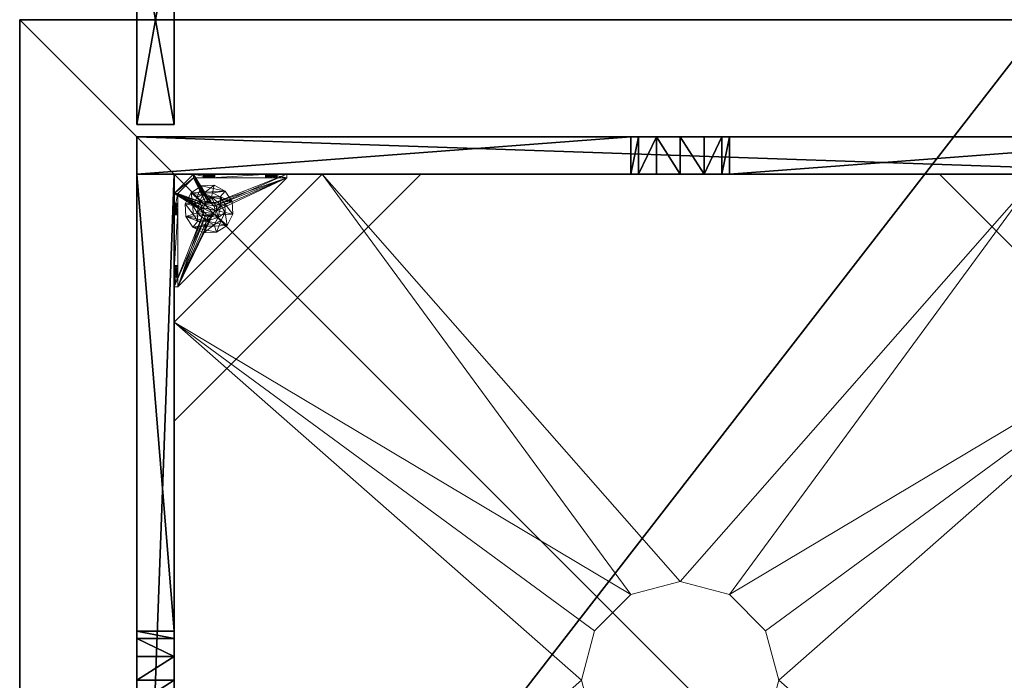
# Model space of a CAD drawing. Extents: x 0 to 133, y 49 to 159.
# Drawn here: x 27 to 47, y 104 to 117 of the extents above; entities that cross this region are included whole.
import ezdxf

# ---------------------------------------------------------------- set-up
doc = ezdxf.new("R2010")
doc.units = 0
doc.header["$LTSCALE"] = 0.3
doc.header["$MEASUREMENT"] = 0
for name, color, linetype in [('A-FURN-ATTRIBUTE-T', 7, 'Continuous'), ('AFURFR-P', 2, 'Continuous'), ('BANC', 5, 'Continuous'), ('COUP-DE-PIED', 1, 'Continuous'), ('SITFR3FLME', 1, 'Continuous')]:
    doc.layers.add(name, color=color, linetype=linetype)
doc.layers.add('QUINCAILLERIE-NOIR', color=4, linetype='Continuous', lineweight=13)
doc.styles.add('[quo] Notes', font='ARIALN.TTF')

# ---------------------------------------------------------------- blocks, each defined once
blk = doc.blocks.new('3G-SIT-38BFT')
at = {"layer": 'AFURFR-P'}
for p in [(2.375, -2.375, 3.5), (2.375, -2.375, 0.5)]:
    blk.add_point(p, dxfattribs=at)
at = {"layer": 'BANC'}
mesh = blk.add_polyface(dxfattribs=at)
corners = [(20.75, 0, 17), (20.75, -26.75, 17), (59, 0, 17), (59, -26.75, 17), (59, -26.75, 12), (59, 0, 12), (53, -26.75, 12), (53, 0, 12), (59, -26.75, 18), (59, 0, 18), (53, 0, 3.5), (79.75, 0, 18), (79.75, 0, 3.5), (79.75, -26.75, 18), (53, -26.75, 3.5), (79.75, -26.75, 3.5), (20.75, 0, 12), (20.75, -26.75, 12), (26.75, -26.75, 12), (26.75, 0, 12), (20.75, -26.75, 18), (20.75, 0, 18), (26.75, 0, 3.5), (0, 0, 18), (0, 0, 3.5), (0, -26.75, 18), (26.75, -26.75, 3.5), (0, -26.75, 3.5)]
mesh.append_faces([[corners[k] for k in face] for face in [(6, 5, 4, 4), (5, 8, 4, 4), (10, 5, 7, 7), (5, 11, 9, 9), (9, 13, 8, 8), (14, 12, 10, 10), (11, 15, 13, 13), (4, 14, 6, 6), (6, 10, 7, 7), (18, 16, 19, 19), (16, 20, 21, 21), (21, 25, 23, 23), (26, 24, 27, 27), (23, 27, 24, 24), (17, 25, 20, 20), (18, 22, 26, 26)]], dxfattribs={"vtx0": -1, "vtx2": -1})
mesh.append_faces([[corners[k] for k in face] for face in [(5, 12, 11, 11), (5, 10, 12, 12), (4, 15, 14, 14), (4, 13, 15, 15), (16, 23, 24, 24), (16, 24, 22, 22), (17, 26, 27, 27), (17, 27, 25, 25)]], dxfattribs={"vtx0": -1, "vtx2": -1, "vtx3": -1})
mesh.append_faces([[corners[k] for k in face] for face in [(0, 1, 2, 2), (5, 4, 16, 16), (3, 4, 2, 2), (1, 17, 3, 3), (0, 16, 1, 1), (2, 5, 0, 0)]], dxfattribs={"vtx1": -1, "vtx2": -1})
mesh.append_faces([[corners[k] for k in face] for face in [(1, 3, 2, 2), (6, 7, 5, 5), (5, 9, 8, 8), (9, 11, 13, 13), (14, 15, 12, 12), (11, 12, 15, 15), (4, 8, 13, 13), (6, 14, 10, 10), (18, 17, 16, 16), (16, 17, 20, 20), (22, 19, 16, 16), (16, 21, 23, 23), (21, 20, 25, 25), (26, 22, 24, 24), (23, 25, 27, 27), (17, 18, 26, 26), (18, 19, 22, 22), (4, 17, 16, 16), (4, 5, 2, 2), (17, 4, 3, 3), (16, 17, 1, 1), (5, 16, 0, 0)]], dxfattribs={"vtx2": -1, "vtx3": -1})
at = {"layer": 'COUP-DE-PIED'}
mesh = blk.add_polyface(dxfattribs=at)
corners = [(23.625, -14.219, 3.027), (23.625, -14.373, 3.5), (24.375, -14.373, 3.5), (24.375, -14.219, 3.027), (24.375, -13.375, 2.562), (23.625, -13.375, 2.562), (23.625, -13.857, 2.686), (24.375, -12.893, 2.686), (23.625, -12.893, 2.686), (24.375, -12.531, 3.027), (23.625, -12.377, 3.5), (23.625, -12.531, 3.027), (24.375, -12.377, 3.5), (24.375, -13.857, 2.686), (12.531, -2.375, 3.027), (12.377, -2.375, 3.5), (12.377, -3.125, 3.5), (12.531, -3.125, 3.027), (13.375, -3.125, 2.562), (13.375, -2.375, 2.562), (12.893, -2.375, 2.686), (13.857, -3.125, 2.686), (13.857, -2.375, 2.686), (14.219, -3.125, 3.027), (14.373, -2.375, 3.5), (14.219, -2.375, 3.027), (14.373, -3.125, 3.5), (12.893, -3.125, 2.686), (2.375, -3.125, 3.5), (2.375, -3.125, 0.5), (24.375, -3.125, 0.5), (24.375, -3.125, 3.5), (24.375, -2.375, 3.5), (2.375, -2.375, 3.5), (2.375, -2.375, 0.5), (24.375, -2.375, 0.5), (2.375, -14.219, 3.027), (2.375, -14.373, 3.5), (3.125, -14.373, 3.5), (3.125, -14.219, 3.027), (3.125, -13.375, 2.562), (2.375, -13.375, 2.562), (2.375, -13.857, 2.686), (3.125, -12.893, 2.686), (2.375, -12.893, 2.686), (3.125, -12.531, 3.027), (2.375, -12.377, 3.5), (2.375, -12.531, 3.027), (3.125, -12.377, 3.5), (3.125, -13.857, 2.686), (3.125, -23.625, 3.5), (3.125, -23.625, 0.5), (3.125, -3.125, 0.5), (3.125, -3.125, 3.5), (2.375, -23.625, 3.5), (2.375, -23.625, 0.5), (12.531, -23.625, 3.027), (12.377, -23.625, 3.5), (12.377, -24.375, 3.5), (12.531, -24.375, 3.027), (13.375, -24.375, 2.562), (13.375, -23.625, 2.562), (12.893, -23.625, 2.686), (13.857, -24.375, 2.686), (13.857, -23.625, 2.686), (14.219, -24.375, 3.027), (14.373, -23.625, 3.5), (14.219, -23.625, 3.027), (14.373, -24.375, 3.5), (12.893, -24.375, 2.686), (2.375, -24.375, 3.5), (2.375, -24.375, 0.5), (24.375, -24.375, 0.5), (24.375, -24.375, 3.5), (24.375, -23.625, 3.5), (24.375, -23.625, 0.5), (23.625, -3.125, 3.5), (23.625, -23.625, 3.5), (23.625, -3.125, 0.5), (23.625, -23.625, 0.5), (23.625, -3.125, 2.752), (18.625, -3.125, 2.752), (18.625, -3.125, 3.5), (23.625, -8.125, 2.752), (23.625, -8.125, 3.5), (3.125, -3.125, 2.752), (3.125, -8.125, 2.752), (3.125, -8.125, 3.5), (8.125, -3.125, 2.752), (8.125, -3.125, 3.5), (23.625, -23.625, 2.752), (23.625, -18.625, 2.752), (23.625, -18.625, 3.5), (18.625, -23.625, 2.752), (18.625, -23.625, 3.5), (3.125, -18.625, 3.5), (3.125, -18.625, 2.752), (3.125, -23.625, 2.752), (8.125, -23.625, 3.5), (8.125, -23.625, 2.752)]
mesh.append_faces([[corners[k] for k in face] for face in [(0, 2, 3, 3), (9, 10, 11, 11), (3, 6, 0, 0), (7, 11, 8, 8), (14, 16, 17, 17), (23, 24, 25, 25), (17, 20, 14, 14), (21, 25, 22, 22), (36, 38, 39, 39), (45, 46, 47, 47), (39, 42, 36, 36), (43, 47, 44, 44), (63, 61, 64, 64), (65, 66, 68, 68), (62, 60, 69, 69), (68, 74, 73, 73), (57, 70, 54, 54), (71, 54, 70, 70), (73, 75, 72, 72), (72, 55, 71, 71)]], dxfattribs={"vtx0": -1, "vtx2": -1})
mesh.append_faces([[corners[k] for k in face] for face in [(27, 28, 29, 29), (30, 21, 18, 18), (21, 30, 31, 31), (31, 23, 21, 21), (29, 18, 27, 27), (22, 32, 35, 35), (34, 20, 19, 19), (20, 34, 33, 33), (33, 14, 20, 20), (35, 19, 22, 22), (49, 50, 51, 51), (52, 43, 40, 40), (43, 52, 53, 53), (53, 45, 43, 43), (51, 40, 49, 49), (44, 28, 29, 29), (55, 42, 41, 41), (42, 55, 54, 54), (54, 36, 42, 42), (29, 41, 44, 44), (70, 59, 69, 69), (60, 72, 71, 71), (74, 67, 64, 64), (61, 55, 75, 75), (13, 74, 75, 75), (30, 7, 4, 4), (7, 30, 31, 31), (31, 9, 7, 7), (75, 4, 13, 13), (8, 76, 78, 78), (79, 6, 5, 5), (6, 79, 77, 77), (77, 0, 6, 6), (78, 5, 8, 8)]], dxfattribs={"vtx0": -1, "vtx2": -1, "vtx3": -1})
mesh.append_faces([[corners[k] for k in face] for face in [(8, 5, 7, 7), (12, 10, 9, 9), (13, 4, 6, 6), (22, 19, 21, 21), (26, 24, 23, 23), (27, 18, 20, 20), (31, 32, 26, 26), (33, 28, 15, 15), (28, 33, 29, 29), (30, 35, 31, 31), (29, 34, 30, 30), (44, 41, 43, 43), (48, 46, 45, 45), (49, 40, 42, 42), (53, 28, 48, 48), (54, 50, 37, 37), (28, 53, 29, 29), (55, 51, 54, 54), (29, 52, 55, 55), (59, 58, 56, 56), (67, 66, 65, 65), (56, 62, 59, 59), (64, 67, 63, 63), (31, 76, 12, 12), (77, 74, 1, 1), (76, 31, 78, 78), (79, 75, 77, 77), (78, 30, 79, 79), (76, 80, 82, 82), (82, 81, 84, 84), (84, 83, 76, 76), (53, 85, 87, 87), (87, 86, 89, 89), (89, 88, 53, 53), (77, 90, 92, 92), (92, 91, 94, 94), (94, 93, 77, 77), (97, 50, 96, 96), (96, 95, 99, 99), (99, 98, 97, 97)]], dxfattribs={"vtx1": -1, "vtx2": -1})
mesh.append_faces([[corners[k] for k in face] for face in [(27, 17, 28, 28), (29, 30, 18, 18), (22, 25, 32, 32), (35, 34, 19, 19), (49, 39, 50, 50), (51, 52, 40, 40), (44, 47, 28, 28), (29, 55, 41, 41), (71, 70, 69, 69), (60, 63, 72, 72), (73, 72, 63, 63), (63, 65, 73, 73), (69, 60, 71, 71), (75, 74, 64, 64), (61, 62, 55, 55), (54, 55, 62, 62), (62, 56, 54, 54), (64, 61, 75, 75), (13, 3, 74, 74), (75, 30, 4, 4), (8, 11, 76, 76), (78, 79, 5, 5)]], dxfattribs={"vtx1": -1, "vtx2": -1, "vtx3": -1})
mesh.append_faces([[corners[k] for k in face] for face in [(84, 76, 82, 82), (80, 83, 81, 81), (89, 53, 87, 87), (85, 88, 86, 86), (94, 77, 92, 92), (90, 93, 91, 91), (99, 97, 96, 96), (50, 98, 95, 95)]], dxfattribs={"vtx2": -1})
mesh.append_faces([[corners[k] for k in face] for face in [(0, 1, 2, 2), (4, 5, 6, 6), (5, 4, 7, 7), (7, 9, 11, 11), (3, 13, 6, 6), (14, 15, 16, 16), (18, 19, 20, 20), (19, 18, 21, 21), (21, 23, 25, 25), (17, 27, 20, 20), (17, 16, 28, 28), (31, 26, 23, 23), (32, 24, 26, 26), (28, 16, 15, 15), (33, 34, 29, 29), (35, 32, 31, 31), (34, 35, 30, 30), (25, 24, 32, 32), (33, 15, 14, 14), (36, 37, 38, 38), (40, 41, 42, 42), (41, 40, 43, 43), (43, 45, 47, 47), (39, 49, 42, 42), (39, 38, 50, 50), (53, 48, 45, 45), (28, 46, 48, 48), (50, 38, 37, 37), (53, 52, 29, 29), (51, 50, 54, 54), (52, 51, 55, 55), (47, 46, 28, 28), (54, 37, 36, 36), (58, 57, 56, 56), (62, 61, 60, 60), (63, 60, 61, 61), (67, 65, 63, 63), (62, 69, 59, 59), (70, 58, 59, 59), (65, 68, 73, 73), (68, 66, 74, 74), (57, 58, 70, 70), (71, 55, 54, 54), (73, 74, 75, 75), (72, 75, 55, 55), (74, 66, 67, 67), (56, 57, 54, 54), (3, 2, 74, 74), (31, 12, 9, 9), (76, 10, 12, 12), (74, 2, 1, 1), (31, 30, 78, 78), (75, 74, 77, 77), (30, 75, 79, 79), (11, 10, 76, 76), (77, 1, 0, 0), (80, 81, 82, 82), (81, 83, 84, 84), (83, 80, 76, 76), (85, 86, 87, 87), (86, 88, 89, 89), (88, 85, 53, 53), (90, 91, 92, 92), (91, 93, 94, 94), (93, 90, 77, 77), (50, 95, 96, 96), (95, 98, 99, 99), (98, 50, 97, 97)]], dxfattribs={"vtx2": -1, "vtx3": -1})
at = {"layer": 'QUINCAILLERIE-NOIR'}
mesh = blk.add_polyface(dxfattribs=at)
corners = [(3.125, -3.873, 1.445), (3.204, -3.873, 1.445), (3.204, -3.519, 1.091), (3.125, -3.519, 1.091), (3.204, -3.731, 0.953), (3.204, -3.519, 0.579), (3.204, -3.775, 0.91), (3.204, -3.716, 1.012), (3.204, -3.731, 1.071), (3.204, -3.775, 1.114), (3.519, -3.125, 0.579), (3.893, -3.125, 0.91), (3.519, -3.125, 0.5), (3.775, -3.125, 0.91), (3.834, -3.125, 0.894), (3.731, -3.125, 1.071), (3.716, -3.125, 1.012), (3.519, -3.125, 1.091), (3.775, -3.125, 1.114), (3.731, -3.125, 0.953), (3.519, -3.204, 1.091), (3.519, -3.204, 0.579), (3.731, -3.204, 0.953), (3.731, -3.204, 1.071), (3.775, -3.204, 1.114), (3.716, -3.204, 1.012), (3.731, -3.775, 0.579), (3.775, -3.731, 0.579), (3.716, -3.834, 0.579), (3.731, -3.893, 0.579), (3.125, -3.519, 0.579), (3.125, -3.519, 0.5), (3.775, -3.731, 0.5), (3.731, -3.775, 0.5), (3.716, -3.834, 0.5), (3.125, -3.775, 1.114), (3.125, -3.731, 0.953), (3.125, -3.716, 1.012), (3.125, -3.731, 1.071), (3.125, -3.775, 0.91), (3.125, -3.834, 0.894), (3.125, -3.893, 0.91)]
mesh.append_faces([[corners[k] for k in face] for face in [(6, 5, 4, 4), (10, 11, 12, 12), (12, 32, 31, 31), (37, 3, 36, 36)]], dxfattribs={"vtx0": -1, "vtx1": -1, "vtx2": -1})
mesh.append_faces([[corners[k] for k in face] for face in [(5, 27, 21, 21)]], dxfattribs={"vtx0": -1, "vtx1": -1, "vtx2": -1, "vtx3": -1})
mesh.append_faces([[corners[k] for k in face] for face in [(4, 5, 2, 2), (2, 9, 8, 8), (22, 20, 21, 21), (5, 26, 27, 27), (21, 30, 5, 5), (31, 32, 33, 33), (35, 0, 3, 3), (36, 3, 30, 30), (3, 38, 35, 35)]], dxfattribs={"vtx0": -1, "vtx2": -1, "vtx3": -1})
mesh.append_faces([[corners[k] for k in face] for face in [(3, 0, 2, 2), (21, 20, 10, 10), (31, 30, 12, 12), (30, 3, 5, 5)]], dxfattribs={"vtx1": -1, "vtx2": -1})
mesh.append_faces([[corners[k] for k in face] for face in [(7, 4, 2, 2), (8, 7, 2, 2), (13, 14, 10, 10), (15, 16, 17, 17), (18, 15, 17, 17), (10, 17, 19, 19), (23, 24, 20, 20), (25, 23, 20, 20), (22, 25, 20, 20), (28, 26, 5, 5), (29, 28, 5, 5), (33, 34, 31, 31), (37, 38, 3, 3), (39, 36, 30, 30), (40, 39, 30, 30), (41, 40, 30, 30)]], dxfattribs={"vtx1": -1, "vtx2": -1, "vtx3": -1})
mesh.append_faces([[corners[k] for k in face] for face in [(0, 1, 2, 2), (20, 17, 10, 10), (21, 10, 30, 30), (30, 10, 12, 12), (3, 2, 5, 5)]], dxfattribs={"vtx2": -1, "vtx3": -1})
mesh = blk.add_polyface(dxfattribs=at)
corners = [(3.125, -6.125, 2.627), (3.125, -6.125, 2.752), (6.125, -3.125, 2.752), (6.125, -3.125, 2.627), (20.62, -3.125, 2.627), (20.62, -3.125, 2.752), (15.105, -14.373, 2.627), (15.105, -14.373, 2.752), (15.373, -13.373, 2.752), (14.373, -15.105, 2.627), (13.373, -15.373, 2.627), (13.373, -15.373, 2.752), (14.373, -15.105, 2.752), (12.373, -15.105, 2.627), (11.64, -14.373, 2.627), (11.64, -14.373, 2.752), (12.373, -15.105, 2.752), (11.373, -13.373, 2.627), (11.64, -12.373, 2.627), (11.64, -12.373, 2.752), (11.373, -13.373, 2.752), (12.373, -11.64, 2.627), (13.373, -11.373, 2.627), (13.373, -11.373, 2.752), (12.373, -11.64, 2.752), (14.373, -11.64, 2.627), (15.105, -12.373, 2.627), (15.105, -12.373, 2.752), (14.373, -11.64, 2.752), (15.373, -13.373, 2.627), (23.62, -20.62, 2.627), (20.62, -23.62, 2.627), (6.125, -23.62, 2.627), (3.125, -20.62, 2.627), (23.62, -6.125, 2.627), (6.125, -23.62, 2.752), (3.125, -20.62, 2.752), (20.62, -23.62, 2.752), (23.62, -20.62, 2.752), (23.62, -6.125, 2.752)]
mesh.append_faces([[corners[k] for k in face] for face in [(14, 33, 17, 17), (7, 38, 8, 8)]], dxfattribs={"vtx0": -1, "vtx1": -1, "vtx2": -1})
mesh.append_faces([[corners[k] for k in face] for face in [(30, 6, 29, 29), (9, 30, 31, 31), (32, 13, 10, 10), (13, 32, 33, 33), (0, 18, 17, 17), (21, 0, 3, 3), (4, 25, 22, 22), (25, 4, 34, 34), (31, 10, 9, 9), (34, 29, 26, 26), (3, 22, 21, 21), (39, 27, 8, 8), (28, 39, 5, 5), (2, 24, 23, 23), (24, 2, 1, 1), (36, 15, 20, 20), (16, 36, 35, 35), (37, 12, 11, 11), (12, 37, 38, 38), (5, 23, 28, 28), (35, 11, 16, 16), (1, 20, 19, 19)]], dxfattribs={"vtx0": -1, "vtx2": -1, "vtx3": -1})
mesh.append_faces([[corners[k] for k in face] for face in [(3, 0, 2, 2), (5, 4, 2, 2), (25, 26, 28, 28), (21, 22, 24, 24), (17, 18, 20, 20), (13, 14, 16, 16), (9, 10, 12, 12), (29, 6, 8, 8), (33, 32, 36, 36), (31, 37, 32, 32), (31, 30, 37, 37), (34, 4, 39, 39), (33, 36, 0, 0), (34, 39, 30, 30)]], dxfattribs={"vtx1": -1, "vtx2": -1})
mesh.append_faces([[corners[k] for k in face] for face in [(9, 6, 30, 30), (14, 13, 33, 33), (21, 18, 0, 0), (26, 25, 34, 34), (33, 0, 17, 17), (31, 32, 10, 10), (34, 30, 29, 29), (3, 4, 22, 22), (28, 27, 39, 39), (19, 24, 1, 1), (16, 15, 36, 36), (7, 12, 38, 38), (5, 2, 23, 23), (38, 39, 8, 8), (35, 37, 11, 11), (1, 36, 20, 20)]], dxfattribs={"vtx1": -1, "vtx2": -1, "vtx3": -1})
mesh.append_faces([[corners[k] for k in face] for face in [(0, 1, 2, 2), (4, 3, 2, 2), (6, 7, 8, 8), (7, 6, 9, 9), (10, 11, 12, 12), (11, 10, 13, 13), (14, 15, 16, 16), (15, 14, 17, 17), (18, 19, 20, 20), (19, 18, 21, 21), (22, 23, 24, 24), (23, 22, 25, 25), (26, 27, 28, 28), (27, 26, 29, 29), (25, 28, 23, 23), (21, 24, 19, 19), (17, 20, 15, 15), (13, 16, 11, 11), (9, 12, 7, 7), (29, 8, 27, 27), (32, 35, 36, 36), (37, 35, 32, 32), (30, 38, 37, 37), (4, 5, 39, 39), (36, 1, 0, 0), (39, 38, 30, 30)]], dxfattribs={"vtx2": -1, "vtx3": -1})
mesh = blk.add_polyface(dxfattribs=at)
corners = [(3.893, -3.731, 0.5), (3.893, -3.731, 0.579), (3.834, -3.716, 0.579), (3.936, -3.775, 0.5), (3.952, -3.834, 0.5), (3.952, -3.834, 0.579), (3.936, -3.775, 0.579), (3.936, -3.893, 0.5), (3.893, -3.936, 0.5), (3.893, -3.936, 0.579), (3.936, -3.893, 0.579), (3.834, -3.952, 0.5), (3.775, -3.936, 0.5), (3.775, -3.936, 0.579), (3.834, -3.952, 0.579), (3.731, -3.893, 0.5), (3.716, -3.834, 0.5), (3.716, -3.834, 0.579), (3.731, -3.893, 0.579), (3.731, -3.775, 0.5), (3.775, -3.731, 0.5), (3.775, -3.731, 0.579), (3.731, -3.775, 0.579), (3.834, -3.716, 0.5), (3.775, -3.204, 1.114), (3.873, -3.204, 1.445), (3.519, -3.204, 1.091), (3.893, -3.204, 1.114), (5.054, -3.204, 1.445), (4.991, -3.204, 0.756), (3.893, -3.204, 0.91), (3.519, -3.204, 0.579), (3.834, -3.204, 0.894), (3.775, -3.204, 0.91), (3.204, -5.408, 0.579), (5.408, -3.204, 0.579), (3.204, -5.408, 0.5), (3.519, -3.125, 0.5), (5.408, -3.204, 0.5), (5.408, -3.125, 0.5)]
mesh.append_faces([[corners[k] for k in face] for face in [(9, 34, 10, 10), (23, 37, 0, 0)]], dxfattribs={"vtx0": -1, "vtx1": -1, "vtx2": -1})
mesh.append_faces([[corners[k] for k in face] for face in [(29, 30, 31, 31)]], dxfattribs={"vtx0": -1, "vtx1": -1, "vtx2": -1, "vtx3": -1})
mesh.append_faces([[corners[k] for k in face] for face in [(24, 25, 26, 26), (27, 28, 25, 25), (31, 30, 32, 32), (31, 21, 2, 2), (36, 8, 7, 7)]], dxfattribs={"vtx0": -1, "vtx2": -1, "vtx3": -1})
mesh.append_faces([[corners[k] for k in face] for face in [(19, 20, 22, 22), (15, 16, 18, 18), (11, 12, 14, 14), (7, 8, 10, 10), (3, 4, 6, 6), (23, 0, 2, 2)]], dxfattribs={"vtx1": -1, "vtx2": -1})
mesh.append_faces([[corners[k] for k in face] for face in [(32, 33, 31, 31), (2, 1, 31, 31), (34, 35, 10, 10), (23, 20, 37, 37), (38, 36, 7, 7), (37, 39, 0, 0)]], dxfattribs={"vtx1": -1, "vtx2": -1, "vtx3": -1})
mesh.append_faces([[corners[k] for k in face] for face in [(0, 1, 2, 2), (1, 0, 3, 3), (4, 5, 6, 6), (5, 4, 7, 7), (8, 9, 10, 10), (9, 8, 11, 11), (12, 13, 14, 14), (13, 12, 15, 15), (16, 17, 18, 18), (17, 16, 19, 19), (20, 21, 22, 22), (21, 20, 23, 23), (19, 22, 17, 17), (15, 18, 13, 13), (11, 14, 9, 9), (7, 10, 5, 5), (3, 6, 1, 1), (23, 2, 21, 21), (35, 34, 36, 36)]], dxfattribs={"vtx2": -1, "vtx3": -1})
mesh = blk.add_polyface(dxfattribs=at)
corners = [(4.991, -3.125, 0.874), (3.952, -3.125, 1.012), (3.936, -3.125, 1.071), (4.975, -3.125, 0.815), (3.519, -3.125, 0.5), (3.893, -3.125, 0.91), (4.991, -3.125, 0.756), (5.034, -3.125, 0.713), (3.936, -3.125, 0.953), (5.034, -3.125, 0.917), (5.054, -3.204, 1.445), (5.054, -3.125, 1.445), (3.873, -3.204, 1.445), (5.408, -3.125, 0.5), (5.094, -3.125, 0.933), (5.034, -3.204, 0.713), (4.975, -3.204, 0.815), (4.991, -3.204, 0.756), (5.034, -3.204, 0.917), (4.991, -3.204, 0.874), (5.094, -3.204, 0.697), (3.519, -3.204, 0.579), (5.408, -3.204, 0.579), (3.952, -3.204, 1.012), (3.936, -3.204, 0.953), (3.893, -3.204, 0.91), (3.936, -3.204, 1.071), (3.893, -3.204, 1.114), (3.893, -3.731, 0.579), (3.936, -3.775, 0.579), (3.952, -3.834, 0.579), (3.936, -3.893, 0.579), (5.408, -3.204, 0.5), (3.204, -5.408, 0.5), (3.936, -3.775, 0.5), (3.893, -3.731, 0.5), (3.952, -3.834, 0.5), (3.936, -3.893, 0.5)]
mesh.append_faces([[corners[k] for k in face] for face in [(15, 21, 20, 20), (21, 28, 22, 22)]], dxfattribs={"vtx0": -1, "vtx1": -1, "vtx2": -1})
mesh.append_faces([[corners[k] for k in face] for face in [(4, 5, 6, 6), (9, 2, 11, 11), (26, 18, 10, 10)]], dxfattribs={"vtx0": -1, "vtx1": -1, "vtx2": -1, "vtx3": -1})
mesh.append_faces([[corners[k] for k in face] for face in [(0, 1, 2, 2), (1, 0, 3, 3), (4, 6, 7, 7), (3, 8, 1, 1), (11, 14, 9, 9), (20, 21, 22, 22), (23, 19, 18, 18), (19, 23, 24, 24), (25, 17, 16, 16), (24, 16, 19, 19), (10, 27, 26, 26), (22, 28, 29, 29), (22, 30, 31, 31), (13, 34, 35, 35), (34, 13, 32, 32), (32, 37, 36, 36)]], dxfattribs={"vtx0": -1, "vtx2": -1, "vtx3": -1})
mesh.append_faces([[corners[k] for k in face] for face in [(10, 11, 12, 12), (0, 9, 19, 19), (6, 3, 17, 17), (32, 22, 33, 33)]], dxfattribs={"vtx1": -1, "vtx2": -1})
mesh.append_faces([[corners[k] for k in face] for face in [(3, 6, 8, 8), (9, 0, 2, 2), (13, 4, 7, 7), (15, 17, 21, 21), (24, 25, 16, 16), (26, 23, 18, 18), (29, 30, 22, 22), (36, 34, 32, 32)]], dxfattribs={"vtx1": -1, "vtx2": -1, "vtx3": -1})
mesh.append_faces([[corners[k] for k in face] for face in [(15, 7, 6, 6), (3, 16, 17, 17), (16, 3, 0, 0), (9, 18, 19, 19), (0, 19, 16, 16), (6, 17, 15, 15)]], dxfattribs={"vtx2": -1, "vtx3": -1})
mesh = blk.add_polyface(dxfattribs=at)
corners = [(3.834, -3.125, 0.894), (3.893, -3.125, 0.91), (3.519, -3.125, 0.579), (4.991, -3.125, 0.756), (3.936, -3.125, 0.953), (3.519, -3.125, 1.091), (3.519, -3.204, 1.091), (3.873, -3.204, 1.445), (3.873, -3.125, 1.445), (5.054, -3.125, 1.445), (3.716, -3.125, 1.012), (3.731, -3.125, 0.953), (3.775, -3.125, 1.114), (3.834, -3.125, 1.13), (3.893, -3.125, 1.114), (3.936, -3.125, 1.071), (3.775, -3.125, 0.91), (3.775, -3.204, 0.91), (3.834, -3.204, 0.894), (3.716, -3.204, 1.012), (3.731, -3.204, 0.953), (3.731, -3.125, 1.071), (3.775, -3.204, 1.114), (3.731, -3.204, 1.071), (3.893, -3.204, 1.114), (3.834, -3.204, 1.13), (3.952, -3.125, 1.012), (3.952, -3.204, 1.012), (3.936, -3.204, 1.071), (3.893, -3.204, 0.91), (3.936, -3.204, 0.953), (3.519, -3.204, 0.579)]
mesh.append_faces([[corners[k] for k in face] for face in [(9, 15, 8, 8)]], dxfattribs={"vtx0": -1, "vtx1": -1, "vtx2": -1})
mesh.append_faces([[corners[k] for k in face] for face in [(3, 1, 4, 4), (5, 10, 11, 11), (12, 5, 8, 8), (8, 15, 14, 14), (2, 11, 16, 16), (31, 17, 20, 20)]], dxfattribs={"vtx0": -1, "vtx2": -1, "vtx3": -1})
mesh.append_faces([[corners[k] for k in face] for face in [(8, 5, 7, 7), (4, 1, 30, 30), (15, 26, 28, 28), (13, 14, 25, 25), (21, 12, 23, 23), (11, 10, 20, 20), (0, 16, 18, 18)]], dxfattribs={"vtx1": -1, "vtx2": -1})
mesh.append_faces([[corners[k] for k in face] for face in [(0, 1, 2, 2), (13, 12, 8, 8), (14, 13, 8, 8), (25, 24, 7, 7), (22, 25, 7, 7)]], dxfattribs={"vtx1": -1, "vtx2": -1, "vtx3": -1})
mesh.append_faces([[corners[k] for k in face] for face in [(5, 6, 7, 7), (9, 8, 7, 7), (16, 17, 18, 18), (17, 16, 11, 11), (10, 19, 20, 20), (19, 10, 21, 21), (12, 22, 23, 23), (22, 12, 13, 13), (14, 24, 25, 25), (24, 14, 15, 15), (26, 27, 28, 28), (27, 26, 4, 4), (1, 29, 30, 30), (29, 1, 0, 0), (4, 30, 27, 27), (15, 28, 24, 24), (13, 25, 22, 22), (21, 23, 19, 19), (11, 20, 17, 17), (0, 18, 29, 29)]], dxfattribs={"vtx2": -1, "vtx3": -1})
mesh = blk.add_polyface(dxfattribs=at)
corners = [(5.408, -3.125, 1.091), (5.153, -3.125, 0.917), (5.094, -3.125, 0.933), (5.196, -3.125, 0.874), (5.212, -3.125, 0.815), (5.094, -3.125, 0.697), (5.153, -3.125, 0.713), (5.408, -3.125, 0.5), (5.196, -3.125, 0.756), (5.054, -3.125, 1.445), (5.034, -3.125, 0.713), (5.054, -3.204, 1.445), (5.408, -3.204, 1.091), (5.034, -3.204, 0.713), (5.094, -3.204, 0.697), (5.034, -3.204, 0.917), (5.034, -3.125, 0.917), (5.153, -3.204, 0.917), (5.094, -3.204, 0.933), (5.212, -3.204, 0.815), (5.196, -3.204, 0.874), (5.153, -3.204, 0.713), (5.196, -3.204, 0.756), (5.408, -3.204, 0.579), (5.408, -3.204, 0.5)]
mesh.append_faces([[corners[k] for k in face] for face in [(5, 7, 10, 10)]], dxfattribs={"vtx0": -1, "vtx1": -1, "vtx2": -1})
mesh.append_faces([[corners[k] for k in face] for face in [(0, 1, 2, 2), (7, 6, 8, 8), (4, 0, 7, 7), (18, 12, 11, 11), (19, 23, 12, 12)]], dxfattribs={"vtx0": -1, "vtx2": -1, "vtx3": -1})
mesh.append_faces([[corners[k] for k in face] for face in [(0, 9, 12, 12), (8, 6, 22, 22), (3, 4, 20, 20), (2, 1, 18, 18), (5, 10, 14, 14), (24, 7, 23, 23)]], dxfattribs={"vtx1": -1, "vtx2": -1})
mesh.append_faces([[corners[k] for k in face] for face in [(3, 1, 0, 0), (4, 3, 0, 0), (5, 6, 7, 7), (8, 4, 7, 7), (9, 0, 2, 2), (21, 14, 23, 23), (22, 21, 23, 23), (19, 22, 23, 23), (20, 19, 12, 12), (17, 20, 12, 12), (18, 17, 12, 12), (15, 18, 11, 11), (7, 0, 23, 23)]], dxfattribs={"vtx1": -1, "vtx2": -1, "vtx3": -1})
mesh.append_faces([[corners[k] for k in face] for face in [(9, 11, 12, 12), (10, 13, 14, 14), (15, 16, 2, 2), (1, 17, 18, 18), (17, 1, 3, 3), (4, 19, 20, 20), (19, 4, 8, 8), (6, 21, 22, 22), (21, 6, 5, 5), (8, 22, 19, 19), (3, 20, 17, 17), (2, 18, 15, 15), (5, 14, 21, 21), (0, 12, 23, 23)]], dxfattribs={"vtx2": -1, "vtx3": -1})
mesh = blk.add_polyface(dxfattribs=at)
corners = [(3.882, -3.984, 1.969), (3.882, -3.984, 0.63), (3.95, -3.939, 1.969), (3.8, -3.988, 0.63), (3.988, -3.867, 1.969), (3.988, -3.867, 0.63), (3.984, -3.785, 1.969), (3.95, -3.939, 0.63), (3.939, -3.717, 1.969), (3.939, -3.717, 0.63), (3.867, -3.68, 1.969), (3.984, -3.785, 0.63), (3.785, -3.684, 1.969), (3.785, -3.684, 0.63), (3.717, -3.728, 1.969), (3.867, -3.68, 0.63), (3.68, -3.8, 1.969), (3.68, -3.8, 0.63), (3.684, -3.882, 1.969), (3.717, -3.728, 0.63), (3.728, -3.95, 1.969), (3.728, -3.95, 0.63), (3.8, -3.988, 1.969), (3.684, -3.882, 0.63), (4.019, -4.002, 0.63), (3.781, -4.078, 0.63), (4.019, -4.002, 0.394), (3.781, -4.078, 0.394), (3.596, -3.91, 0.63), (3.596, -3.91, 0.394), (3.648, -3.666, 0.63), (3.648, -3.666, 0.394), (3.886, -3.589, 0.63), (3.886, -3.589, 0.394), (4.072, -3.757, 0.63), (4.072, -3.757, 0.394), (3.503, -4.198, 0.118), (3.609, -4.082, 0.394), (3.365, -3.984, 0.118), (3.763, -4.161, 0.394), (3.353, -3.73, 0.118), (3.507, -3.763, 0.394), (3.469, -3.503, 0.118), (3.515, -3.936, 0.394), (3.683, -3.365, 0.118), (3.731, -3.515, 0.394), (3.937, -3.353, 0.118), (3.586, -3.609, 0.394), (4.164, -3.469, 0.118), (4.058, -3.586, 0.394), (4.302, -3.683, 0.118), (3.904, -3.507, 0.394), (4.315, -3.937, 0.118), (4.161, -3.904, 0.394), (4.198, -4.164, 0.118), (4.152, -3.731, 0.394), (3.984, -4.302, 0.118), (3.936, -4.152, 0.394), (3.73, -4.315, 0.118), (4.082, -4.058, 0.394), (3.984, -4.302), (3.73, -4.315), (4.315, -3.937), (4.198, -4.164), (4.164, -3.469), (4.302, -3.683), (3.683, -3.365), (3.937, -3.353), (3.353, -3.73), (3.469, -3.503), (3.503, -4.198), (3.365, -3.984)]
mesh.append_faces([[corners[k] for k in face] for face in [(20, 0, 18, 18), (4, 16, 2, 2), (16, 4, 14, 14), (8, 12, 6, 6), (6, 14, 4, 4), (2, 18, 0, 0), (1, 24, 7, 7), (23, 28, 21, 21), (28, 17, 30, 30), (15, 32, 13, 13), (32, 9, 34, 34), (7, 24, 5, 5), (5, 34, 11, 11), (27, 57, 26, 26), (29, 37, 27, 27), (31, 41, 29, 29), (33, 45, 31, 31), (35, 49, 33, 33), (26, 53, 35, 35), (60, 70, 63, 63), (68, 62, 71, 71), (62, 68, 65, 65), (66, 64, 69, 69), (69, 65, 68, 68), (71, 63, 70, 70)]], dxfattribs={"vtx0": -1, "vtx1": -1, "vtx2": -1})
mesh.append_faces([[corners[k] for k in face] for face in [(1, 25, 24, 24), (25, 3, 21, 21), (30, 19, 13, 13), (27, 39, 57, 57)]], dxfattribs={"vtx0": -1, "vtx2": -1, "vtx3": -1})
mesh.append_faces([[corners[k] for k in face] for face in [(0, 1, 2, 2), (1, 0, 3, 3), (4, 5, 6, 6), (5, 4, 7, 7), (2, 7, 4, 4), (8, 9, 10, 10), (9, 8, 11, 11), (6, 11, 8, 8), (12, 13, 14, 14), (13, 12, 15, 15), (10, 15, 12, 12), (16, 17, 18, 18), (17, 16, 19, 19), (14, 19, 16, 16), (20, 21, 22, 22), (21, 20, 23, 23), (18, 23, 20, 20), (22, 3, 0, 0), (22, 0, 20, 20), (24, 25, 26, 26), (25, 28, 27, 27), (28, 30, 29, 29), (30, 32, 31, 31), (32, 34, 33, 33), (34, 24, 35, 35), (36, 37, 38, 38), (37, 36, 39, 39), (40, 41, 42, 42), (41, 40, 43, 43), (38, 43, 40, 40), (44, 45, 46, 46), (45, 44, 47, 47), (42, 47, 44, 44), (48, 49, 50, 50), (49, 48, 51, 51), (46, 51, 48, 48), (52, 53, 54, 54), (53, 52, 55, 55), (50, 55, 52, 52), (56, 57, 58, 58), (57, 56, 59, 59), (54, 59, 56, 56), (58, 39, 36, 36), (60, 56, 61, 61), (56, 60, 54, 54), (62, 52, 63, 63), (52, 62, 50, 50), (64, 48, 65, 65), (48, 64, 46, 46), (66, 44, 67, 67), (44, 66, 42, 42), (68, 40, 69, 69), (40, 68, 38, 38), (70, 36, 71, 71), (36, 70, 58, 58), (71, 38, 68, 68), (69, 42, 66, 66), (67, 46, 64, 64), (65, 50, 62, 62), (63, 54, 60, 60), (61, 58, 70, 70), (61, 70, 60, 60)]], dxfattribs={"vtx1": -1, "vtx2": -1})
mesh.append_faces([[corners[k] for k in face] for face in [(12, 14, 6, 6), (16, 18, 2, 2), (1, 3, 25, 25), (23, 17, 28, 28), (17, 19, 30, 30), (15, 9, 32, 32), (9, 11, 34, 34), (24, 34, 5, 5), (32, 30, 13, 13), (28, 25, 21, 21), (37, 39, 27, 27), (57, 59, 26, 26), (59, 53, 26, 26), (53, 55, 35, 35), (55, 49, 35, 35), (49, 51, 33, 33), (51, 45, 33, 33), (45, 47, 31, 31), (47, 41, 31, 31), (41, 43, 29, 29), (43, 37, 29, 29), (64, 65, 69, 69), (62, 63, 71, 71)]], dxfattribs={"vtx1": -1, "vtx2": -1, "vtx3": -1})
mesh.append_faces([[corners[k] for k in face] for face in [(1, 7, 2, 2), (5, 11, 6, 6), (9, 15, 10, 10), (13, 19, 14, 14), (17, 23, 18, 18), (21, 3, 22, 22), (8, 10, 12, 12), (25, 27, 26, 26), (28, 29, 27, 27), (30, 31, 29, 29), (32, 33, 31, 31), (34, 35, 33, 33), (24, 26, 35, 35), (37, 43, 38, 38), (41, 47, 42, 42), (45, 51, 46, 46), (49, 55, 50, 50), (53, 59, 54, 54), (57, 39, 58, 58), (36, 38, 71, 71), (40, 42, 69, 69), (44, 46, 67, 67), (48, 50, 65, 65), (52, 54, 63, 63), (56, 58, 61, 61), (66, 67, 64, 64)]], dxfattribs={"vtx2": -1, "vtx3": -1})
mesh = blk.add_polyface(dxfattribs=at)
corners = [(3.204, -3.873, 1.445), (3.125, -3.873, 1.445), (3.125, -5.054, 1.445), (3.204, -5.054, 1.445), (3.204, -5.094, 0.697), (3.204, -5.408, 0.579), (3.204, -3.519, 0.579), (3.204, -3.893, 1.114), (3.204, -5.034, 0.713), (3.204, -4.991, 0.756), (3.204, -3.936, 1.071), (3.204, -5.034, 0.917), (3.204, -3.936, 0.953), (3.204, -4.991, 0.874), (3.204, -4.975, 0.815), (3.204, -3.952, 1.012), (3.204, -3.893, 0.91), (3.731, -3.893, 0.579), (3.775, -3.936, 0.579), (3.834, -3.952, 0.579), (3.893, -3.936, 0.579), (3.125, -4.991, 0.756), (3.125, -5.034, 0.713), (3.125, -4.991, 0.874), (3.125, -4.975, 0.815), (3.125, -5.034, 0.917), (3.125, -5.094, 0.697), (3.834, -3.952, 0.5), (3.893, -3.936, 0.5), (3.204, -5.408, 0.5), (3.775, -3.936, 0.5), (3.125, -5.408, 0.5), (3.731, -3.893, 0.5), (3.125, -3.519, 0.5), (3.125, -3.519, 0.579), (3.125, -3.936, 0.953), (3.125, -3.936, 1.071), (3.125, -3.952, 1.012), (3.125, -3.893, 0.91)]
mesh.append_faces([[corners[k] for k in face] for face in [(10, 3, 11, 11), (36, 25, 2, 2)]], dxfattribs={"vtx0": -1, "vtx1": -1, "vtx2": -1, "vtx3": -1})
mesh.append_faces([[corners[k] for k in face] for face in [(4, 5, 6, 6), (7, 0, 3, 3), (12, 13, 14, 14), (13, 12, 15, 15), (11, 15, 10, 10), (16, 14, 9, 9), (17, 6, 5, 5), (30, 29, 31, 31), (31, 32, 30, 30), (22, 33, 31, 31), (35, 24, 23, 23), (25, 36, 37, 37), (34, 22, 21, 21)]], dxfattribs={"vtx0": -1, "vtx2": -1, "vtx3": -1})
mesh.append_faces([[corners[k] for k in face] for face in [(3, 0, 2, 2), (25, 23, 11, 11), (22, 26, 8, 8), (24, 21, 14, 14)]], dxfattribs={"vtx1": -1, "vtx2": -1})
mesh.append_faces([[corners[k] for k in face] for face in [(8, 4, 6, 6), (9, 8, 6, 6), (10, 7, 3, 3), (16, 12, 14, 14), (11, 13, 15, 15), (18, 17, 5, 5), (19, 18, 5, 5), (20, 19, 5, 5), (27, 28, 29, 29), (30, 27, 29, 29), (34, 33, 22, 22), (21, 24, 38, 38), (23, 25, 37, 37)]], dxfattribs={"vtx1": -1, "vtx2": -1, "vtx3": -1})
mesh.append_faces([[corners[k] for k in face] for face in [(0, 1, 2, 2), (21, 9, 14, 14), (9, 21, 22, 22), (23, 13, 11, 11), (13, 23, 24, 24), (22, 8, 9, 9), (24, 14, 13, 13)]], dxfattribs={"vtx2": -1, "vtx3": -1})
mesh = blk.add_polyface(dxfattribs=at)
corners = [(3.204, -3.775, 1.114), (3.204, -3.519, 1.091), (3.204, -3.873, 1.445), (3.204, -4.991, 0.756), (3.204, -3.519, 0.579), (3.204, -3.893, 0.91), (3.204, -3.834, 0.894), (3.204, -3.775, 0.91), (3.204, -3.834, 1.13), (3.204, -3.893, 1.114), (3.125, -3.731, 0.953), (3.204, -3.731, 0.953), (3.204, -3.716, 1.012), (3.125, -3.775, 0.91), (3.125, -3.834, 0.894), (3.125, -3.893, 0.91), (3.125, -3.936, 0.953), (3.204, -3.936, 0.953), (3.125, -3.952, 1.012), (3.125, -3.936, 1.071), (3.204, -3.936, 1.071), (3.204, -3.952, 1.012), (3.125, -3.893, 1.114), (3.125, -3.834, 1.13), (3.125, -3.775, 1.114), (3.125, -3.731, 1.071), (3.204, -3.731, 1.071), (3.125, -3.716, 1.012), (3.125, -3.519, 0.5), (3.716, -3.834, 0.5), (3.731, -3.893, 0.5), (3.125, -5.408, 0.5), (3.125, -5.054, 1.445), (3.125, -3.873, 1.445), (3.125, -4.975, 0.815), (3.125, -4.991, 0.756), (3.125, -3.519, 0.579), (3.125, -4.991, 0.874)]
mesh.append_faces([[corners[k] for k in face] for face in [(5, 4, 6, 6), (6, 4, 7, 7)]], dxfattribs={"vtx0": -1, "vtx1": -1, "vtx2": -1})
mesh.append_faces([[corners[k] for k in face] for face in [(3, 4, 5, 5), (35, 15, 36, 36)]], dxfattribs={"vtx0": -1, "vtx1": -1, "vtx2": -1, "vtx3": -1})
mesh.append_faces([[corners[k] for k in face] for face in [(0, 1, 2, 2), (28, 29, 30, 30), (22, 32, 33, 33), (34, 16, 15, 15), (37, 18, 16, 16), (32, 22, 19, 19)]], dxfattribs={"vtx0": -1, "vtx2": -1, "vtx3": -1})
mesh.append_faces([[corners[k] for k in face] for face in [(24, 25, 0, 0), (22, 23, 9, 9), (18, 19, 21, 21), (15, 16, 5, 5), (13, 14, 7, 7), (27, 10, 12, 12)]], dxfattribs={"vtx1": -1, "vtx2": -1})
mesh.append_faces([[corners[k] for k in face] for face in [(8, 0, 2, 2), (9, 8, 2, 2), (31, 28, 30, 30), (23, 22, 33, 33), (24, 23, 33, 33)]], dxfattribs={"vtx1": -1, "vtx2": -1, "vtx3": -1})
mesh.append_faces([[corners[k] for k in face] for face in [(10, 11, 12, 12), (11, 10, 13, 13), (14, 6, 7, 7), (6, 14, 15, 15), (16, 17, 5, 5), (17, 16, 18, 18), (19, 20, 21, 21), (20, 19, 22, 22), (23, 8, 9, 9), (8, 23, 24, 24), (25, 26, 0, 0), (26, 25, 27, 27), (24, 0, 8, 8), (22, 9, 20, 20), (18, 21, 17, 17), (15, 5, 6, 6), (13, 7, 11, 11), (27, 12, 26, 26)]], dxfattribs={"vtx2": -1, "vtx3": -1})
mesh = blk.add_polyface(dxfattribs=at)
corners = [(3.204, -5.212, 0.815), (3.204, -5.408, 1.091), (3.204, -5.408, 0.579), (3.204, -5.094, 0.933), (3.204, -5.054, 1.445), (3.204, -5.034, 0.917), (3.204, -5.153, 0.917), (3.204, -5.196, 0.874), (3.204, -5.196, 0.756), (3.204, -5.153, 0.713), (3.204, -5.094, 0.697), (3.125, -5.408, 1.091), (3.125, -5.054, 1.445), (3.125, -5.408, 0.5), (3.204, -5.408, 0.5), (3.125, -5.094, 0.697), (3.204, -5.034, 0.713), (3.125, -5.153, 0.713), (3.125, -5.196, 0.756), (3.125, -5.212, 0.815), (3.125, -5.196, 0.874), (3.125, -5.153, 0.917), (3.125, -5.094, 0.933), (3.125, -5.034, 0.917), (3.125, -5.034, 0.713)]
mesh.append_faces([[corners[k] for k in face] for face in [(0, 1, 2, 2), (3, 4, 1, 1), (4, 3, 5, 5), (22, 11, 12, 12), (19, 13, 11, 11), (12, 23, 22, 22)]], dxfattribs={"vtx0": -1, "vtx2": -1, "vtx3": -1})
mesh.append_faces([[corners[k] for k in face] for face in [(12, 11, 4, 4), (21, 22, 6, 6), (19, 20, 0, 0), (17, 18, 9, 9)]], dxfattribs={"vtx1": -1, "vtx2": -1})
mesh.append_faces([[corners[k] for k in face] for face in [(6, 3, 1, 1), (7, 6, 1, 1), (0, 7, 1, 1), (8, 0, 2, 2), (9, 8, 2, 2), (10, 9, 2, 2), (11, 13, 2, 2), (15, 24, 13, 13), (17, 15, 13, 13), (18, 17, 13, 13), (19, 18, 13, 13), (20, 19, 11, 11), (21, 20, 11, 11), (22, 21, 11, 11)]], dxfattribs={"vtx1": -1, "vtx2": -1, "vtx3": -1})
mesh.append_faces([[corners[k] for k in face] for face in [(11, 1, 4, 4), (2, 1, 11, 11), (13, 14, 2, 2), (15, 10, 16, 16), (10, 15, 17, 17), (18, 8, 9, 9), (8, 18, 19, 19), (20, 7, 0, 0), (7, 20, 21, 21), (22, 3, 6, 6), (3, 22, 23, 23), (23, 5, 3, 3), (21, 6, 7, 7), (19, 0, 8, 8), (17, 9, 10, 10)]], dxfattribs={"vtx2": -1, "vtx3": -1})
blk = doc.blocks.new('3_SIT38BFT_____XI_____XO_____CONNECTION_____CC_____QI_____No')
blk.add_blockref('3G-SIT-38BFT', (0, 0))
at = {"layer": 'A-FURN-ATTRIBUTE-T', "style": '[quo] Notes'}
blk.add_attdef('CAPTG', (0, 1), '', height=2.5, dxfattribs=at)
at = {"layer": 'A-FURN-ATTRIBUTE-T', "style": '[quo] Notes', "flags": 1}
for tag in ['CAPPN', 'CAPMG', 'CAPMC', 'CAPQT', 'CAPDH']:
    blk.add_attdef(tag, (0, 0), '', height=0.001, dxfattribs=at)
blk = doc.blocks.new('3_FILLER4')
at = {"layer": 'A-FURN-ATTRIBUTE-T', "style": '[quo] Notes', "flags": 1}
for tag, height in [('CAPTG', 2.5), ('CAPPN', 0.001), ('CAPMG', 0.001), ('CAPMC', 0.001), ('CAPQT', 0.001), ('CAPDH', 0.001), ('CAPGC', 0.001)]:
    blk.add_attdef(tag, (0, 0), '', height=height, dxfattribs=at)
at = {"layer": 'SITFR3FLME'}
mesh = blk.add_polyface(dxfattribs=at)
corners = [(4.25, 0), (0, 0), (4.25, 0.75), (0, 0.75), (4.25, 0.75, 3), (0, 0.75, 3), (4.25, 0, 3), (0, 0, 3)]
mesh.append_faces([[corners[k] for k in face] for face in [(0, 1, 2, 2), (4, 5, 6, 6), (3, 5, 2, 2), (1, 7, 3, 3), (0, 6, 1, 1), (2, 4, 0, 0)]], dxfattribs={"vtx1": -1, "vtx2": -1})
mesh.append_faces([[corners[k] for k in face] for face in [(1, 3, 2, 2), (5, 7, 6, 6), (5, 4, 2, 2), (7, 5, 3, 3), (6, 7, 1, 1), (4, 6, 0, 0)]], dxfattribs={"vtx2": -1, "vtx3": -1})

msp = doc.modelspace()

# ---------------------------------------------------------------- block references
at = {"xscale": -1, "rotation": 269.9999999999998}
msp.add_blockref('3_FILLER4', (29.125, 115.125, 0.5), dxfattribs=at)
msp.add_blockref('3_SIT38BFT_____XI_____XO_____CONNECTION_____CC_____QI_____No', (26.75, 117.25))

doc.saveas('drawing.dxf')
